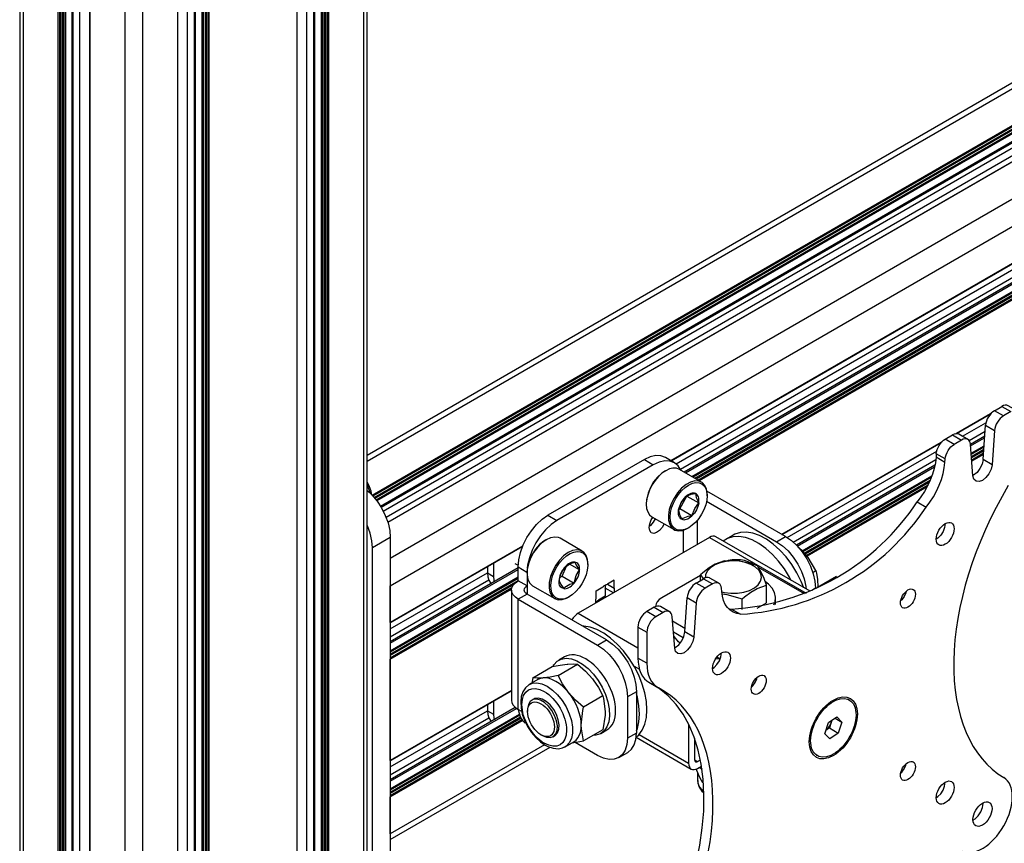
# Model space of a CAD drawing. Units: millimetres. Extents: x 466.1 to 482.7, y 335.5 to 347.2.
# Drawn here: x 477.9 to 478.8, y 342.6 to 343.4 of the extents above; entities that cross this region are included whole.
import ezdxf

# ---------------------------------------------------------------- set-up
doc = ezdxf.new("R2010")
doc.units = ezdxf.units.MM
doc.layers.add('PDF _Геометрия', color=7, linetype='Continuous')

msp = doc.modelspace()

# ---------------------------------------------------------------- linework, layer by layer
at = {"layer": 'PDF _Геометрия', "lineweight": 25}
for points in [[(478.21652, 344.11949), (478.21724, 344.11864), (478.21792, 344.11736), (478.21815, 344.11603), (478.21792, 344.11471), (478.21724, 344.11342), (478.21616, 344.11225), (478.21469, 344.11121), (478.18212, 344.0924), (478.18212, 341.90639)], [(478.16197, 341.92843), (478.16197, 344.11217)], [(478.21469, 344.11121), (478.21469, 341.92519), (478.21616, 341.92624), (478.21724, 341.9274), (478.21792, 341.92869), (478.21815, 341.93001), (478.21815, 344.11603)], [(478.16816, 344.09639), (478.16816, 341.91154), (478.16823, 341.9111), (478.16845, 341.91067), (478.16883, 341.91028), (478.16931, 341.90993), (478.16931, 344.09563)], [(478.17544, 341.90639), (478.17544, 344.09208)], [(478.17655, 344.09156), (478.17655, 341.90639)], [(478.17933, 344.09131), (478.17933, 341.90736)], [(478.18101, 341.90639), (478.18101, 344.09178)], [(478.17822, 341.90736), (478.17822, 344.09126)], [(478.07076, 341.84211), (478.07076, 344.02813), (478.1526, 344.07538), (478.1526, 341.88936)], [(478.15284, 341.88968), (478.15284, 344.0755)], [(477.9299, 341.84211), (477.9299, 344.02813), (477.89733, 344.04693), (477.89585, 344.04796), (477.89476, 344.04914), (477.89409, 344.05042), (477.89387, 344.05175), (477.89409, 344.05308), (477.89476, 344.05436), (477.89549, 344.05521)], [(477.89387, 344.05175), (477.89387, 341.86574), (477.89409, 341.8644), (477.89476, 341.86313), (477.89585, 341.86194), (477.89733, 341.86092), (477.89733, 344.04693)], [(477.95005, 341.86414), (477.95005, 344.04789)], [(478.0506, 341.86414), (478.0506, 344.04789)], [(477.93101, 344.0275), (477.93101, 341.84211)], [(477.93267, 341.84307), (477.93267, 344.02703)], [(477.9338, 344.02699), (477.9338, 341.84307)], [(477.93547, 341.84211), (477.93547, 344.02728)], [(477.93658, 344.02781), (477.93658, 341.84211), (477.9427, 341.84564), (477.94319, 341.84599), (477.94355, 341.84639), (477.94378, 341.84681), (477.94385, 341.84725), (477.94385, 344.0321)], [(477.9427, 341.84564), (477.9427, 344.03133)], [(478.0568, 344.0321), (478.0568, 341.84725), (478.05688, 341.84681), (478.0571, 341.84639), (478.05747, 341.84599), (478.05795, 341.84564), (478.05795, 344.03133)], [(478.06408, 341.84211), (478.06408, 344.02781)], [(478.06519, 344.02728), (478.06519, 341.84211)], [(478.06687, 344.02699), (478.06687, 341.84307)], [(478.06798, 344.02703), (478.06798, 341.84307)], [(478.06965, 341.84211), (478.06965, 344.0275)], [(480.03365, 344.02682), (480.02699, 344.03065), (480.02483, 344.03167), (480.02273, 344.03214), (480.02081, 344.03206), (480.01912, 344.03143), (478.21815, 342.99175)], [(478.21815, 342.98643), (480.02699, 344.03065)], [(477.95917, 344.01122), (477.95917, 341.82539), (477.95919, 341.82531), (477.95923, 341.82522), (477.95931, 341.82514), (477.95941, 341.82507), (477.99198, 341.80626)], [(477.95941, 341.82507), (477.95941, 344.01108), (477.99198, 343.99229), (477.99377, 343.99144), (477.99581, 343.99081), (477.99802, 343.99042), (478.00033, 343.99029), (478.00263, 343.99042), (478.00485, 343.99081), (478.0069, 343.99144), (478.00867, 343.99229), (478.04126, 344.01108), (478.04126, 341.82507), (478.04135, 341.82514), (478.04142, 341.82522), (478.04147, 341.82531), (478.04148, 341.82539), (478.04148, 344.01122)], [(478.22278, 342.95471), (480.04605, 344.00726)], [(480.04702, 344.00653), (478.22355, 342.95388)], [(478.22467, 342.9526), (480.04848, 344.00544)], [(480.04947, 344.00474), (478.2254, 342.95172)], [(478.22645, 342.9504), (480.05122, 344.00381)], [(480.05245, 344.00324), (478.22715, 342.94951)], [(478.23059, 342.94443), (480.06012, 344.0006)], [(478.23119, 342.94344), (480.05931, 343.99879), (480.05966, 343.99908), (480.05991, 343.99949), (480.06008, 344), (480.06012, 344.0006), (480.06012, 344.00199)], [(477.99198, 343.99229), (477.99198, 341.80626), (477.99377, 341.80542), (477.99581, 341.80479), (477.99802, 341.8044), (478.00033, 341.80428), (478.00263, 341.8044), (478.00485, 341.80479), (478.0069, 341.80542), (478.00867, 341.80626), (478.00867, 343.99229)], [(478.23974, 342.89604), (480.11608, 343.97922), (480.0863, 343.99642), (480.08619, 343.99647), (480.08608, 343.9965), (480.08598, 343.9965), (480.0859, 343.99646), (478.23747, 342.92939)], [(480.0863, 343.99642), (478.23753, 342.92915)], [(478.23315, 342.93992), (480.04777, 343.98749)], [(478.23578, 342.93413), (480.05095, 343.982)], [(478.36323, 342.90722), (478.23974, 342.83593), (478.23974, 342.87032), (480.12722, 343.95994), (480.12701, 343.96257), (480.12637, 343.96535), (480.12534, 343.96817), (480.12395, 343.97092), (480.12227, 343.97349), (480.12034, 343.97579), (480.11826, 343.97772), (480.11608, 343.97922)], [(478.50144, 342.987), (479.86653, 343.77506)], [(479.8623, 343.75465), (478.5139, 342.97624)], [(478.51505, 342.97557), (479.8623, 343.75332)], [(478.50648, 342.98392), (479.8338, 343.75017)], [(478.51049, 342.97892), (479.83501, 343.74354)], [(478.52117, 342.97203), (479.8623, 343.74625)], [(479.8623, 343.74496), (478.52228, 342.97139)], [(478.52397, 342.97043), (479.8623, 343.74303)], [(479.85823, 343.73939), (478.52508, 342.96978)], [(478.52674, 342.96882), (479.85655, 343.7365)], [(479.8562, 343.73501), (478.52785, 342.96818)], [(478.80351, 343.03347), (478.81044, 343.03747)], [(478.8247, 343.03324), (478.81634, 343.03806), (478.81508, 343.03853), (478.81363, 343.03858), (478.81206, 343.03824), (478.81044, 343.03747), (478.81878, 343.03265)], [(478.81878, 343.03265), (478.81187, 343.02865), (478.81033, 343.0276), (478.80884, 343.02625), (478.80745, 343.02465), (478.80622, 343.02286), (478.80519, 343.02094), (478.80437, 343.01896), (478.80381, 343.01697), (478.80353, 343.01504), (478.80122, 342.98304), (478.80033, 342.97888), (478.79837, 342.97469), (478.79558, 342.97108), (478.79234, 342.96853), (478.78912, 342.96736), (478.78633, 342.96775), (478.78435, 342.96965), (478.78347, 342.97279), (478.78115, 343.00213), (478.78087, 343.00372), (478.78031, 343.00507), (478.77951, 343.00613), (478.77847, 343.00685), (478.77723, 343.00721), (478.77585, 343.00721), (478.77437, 343.00685), (478.77283, 343.00613), (478.7659, 343.00213), (478.75755, 343.00694), (478.76448, 343.01094)], [(478.76756, 343.01204), (478.80042, 343.03101)], [(478.81187, 343.02865), (478.80351, 343.03347), (478.80197, 343.03242), (478.80048, 343.03107), (478.7991, 343.02947), (478.79787, 343.02768), (478.79683, 343.02576), (478.79602, 343.02378), (478.79547, 343.02179), (478.79519, 343.01988), (478.80353, 343.01504)], [(478.77372, 343.0096), (478.79556, 343.02222)], [(478.80122, 342.98304), (478.79287, 342.98786), (478.79519, 343.01988)], [(478.77873, 343.00671), (478.77038, 343.01153), (478.77012, 343.01167), (478.76888, 343.01203), (478.76751, 343.01203), (478.76601, 343.01167), (478.76448, 343.01094), (478.77283, 343.00613)], [(478.77981, 343.00581), (478.7948, 343.01446)], [(478.79444, 343.0096), (478.78116, 343.00193)], [(478.78126, 343.00065), (478.79434, 343.00821)], [(478.60501, 342.91819), (478.75445, 343.00447)], [(478.75392, 343.0039), (478.60523, 342.91807), (478.75394, 343.0039)], [(478.75734, 342.98531), (478.74899, 342.99014), (478.74837, 342.98494), (478.74724, 342.9796), (478.74563, 342.97417), (478.74356, 342.96872), (478.74106, 342.96335), (478.73817, 342.95813), (478.73492, 342.95314), (478.73138, 342.94844), (478.73973, 342.94363), (478.74328, 342.94832), (478.74652, 342.95331), (478.74942, 342.95853), (478.75192, 342.9639), (478.75399, 342.96935), (478.7556, 342.97478), (478.75672, 342.98013), (478.75734, 342.98531), (478.75758, 342.98851), (478.75785, 342.99043), (478.75841, 342.99242), (478.75922, 342.9944), (478.76026, 342.99633), (478.76149, 342.99813), (478.76287, 342.99972), (478.76435, 343.00107), (478.7659, 343.00213)], [(478.75758, 342.98851), (478.74923, 342.99333), (478.74951, 342.99525), (478.75005, 342.99724), (478.75087, 342.99922), (478.7519, 343.00115), (478.75313, 343.00294), (478.75452, 343.00454), (478.75601, 343.00589), (478.75755, 343.00694)], [(478.7818, 342.9939), (478.79381, 343.00083)], [(478.79372, 342.99949), (478.7819, 342.99267)], [(478.50485, 342.98503), (478.49651, 342.98985), (478.49228, 342.9914), (478.48747, 342.9916), (478.48224, 342.99042), (478.47681, 342.9879), (478.48517, 342.98307)], [(478.61015, 342.91518), (478.7496, 342.99568)], [(478.74923, 342.99333), (478.74899, 342.99014)], [(478.78203, 342.99082), (478.79356, 342.99747)], [(478.79347, 342.99614), (478.78213, 342.9896)], [(478.78228, 342.98775), (478.79333, 342.99413)], [(478.79323, 342.99278), (478.78238, 342.98651)], [(478.51103, 342.97774), (478.5109, 342.97808), (478.50831, 342.98215), (478.50485, 342.98503), (478.50063, 342.98658), (478.49583, 342.98678), (478.4906, 342.9856), (478.48517, 342.98307), (478.39519, 342.93114), (478.38976, 342.92738), (478.38453, 342.92254), (478.37973, 342.91679), (478.37551, 342.91035), (478.37205, 342.90349), (478.36948, 342.89644), (478.3679, 342.8895), (478.36753, 342.88667)], [(478.47681, 342.9879), (478.38684, 342.93596)], [(478.5031, 342.98604), (478.5031, 342.98769)], [(478.61563, 342.91103), (478.74878, 342.98789)], [(478.74797, 342.98278), (478.61867, 342.90813)], [(478.61949, 342.90728), (478.74765, 342.98125)], [(478.79287, 342.98786), (478.79198, 342.98369), (478.79001, 342.97953), (478.78722, 342.9759), (478.78399, 342.97335), (478.78345, 342.97306)], [(478.49669, 342.97751), (478.49585, 342.97703), (478.49308, 342.97517), (478.48909, 342.97151), (478.48548, 342.96704), (478.48248, 342.96197), (478.48026, 342.95663), (478.47895, 342.95131), (478.4786, 342.94714), (478.4786, 342.94617)], [(478.53009, 342.96689), (478.50949, 342.97878)], [(478.62405, 342.90283), (478.74513, 342.97274)], [(478.74453, 342.9711), (478.62481, 342.90199)], [(478.22262, 342.95461), (478.22183, 342.95836), (478.2199, 342.96353), (478.21813, 342.96681)], [(478.22109, 342.95644), (478.22073, 342.95772), (478.21862, 342.96314), (478.21815, 342.96413)], [(478.5354, 342.95421), (478.5354, 342.95517), (478.53538, 342.95583), (478.53476, 342.96028), (478.5332, 342.96388), (478.53078, 342.96644), (478.52763, 342.96785), (478.52392, 342.968), (478.51987, 342.96689), (478.51567, 342.9646), (478.51155, 342.96122), (478.50776, 342.95697), (478.50447, 342.95206), (478.50187, 342.94674), (478.5001, 342.94132), (478.49927, 342.93608), (478.4994, 342.93131), (478.50049, 342.92726), (478.50251, 342.92415), (478.5053, 342.92215), (478.50876, 342.92138), (478.51266, 342.92185), (478.51683, 342.92356), (478.5173, 342.92383), (478.51813, 342.92432)], [(478.62595, 342.90071), (478.74351, 342.96858)], [(478.74276, 342.96686), (478.62672, 342.89986)], [(478.62785, 342.8986), (478.74149, 342.96421)], [(478.74056, 342.96239), (478.6286, 342.89775)], [(478.21815, 342.95913), (478.22256, 342.95494), (478.22737, 342.94921), (478.23159, 342.94276), (478.23505, 342.9359), (478.23762, 342.92886), (478.2392, 342.92192), (478.23974, 342.91533), (478.22303, 342.90569)], [(478.50885, 342.94146), (478.51005, 342.94188), (478.51644, 342.9539), (478.52758, 342.94747), (478.52724, 342.94588), (478.52676, 342.94425), (478.52612, 342.94263), (478.52535, 342.94103), (478.52445, 342.93949), (478.52345, 342.93803), (478.52235, 342.93667), (478.52119, 342.93544), (478.51726, 342.93472), (478.51278, 342.9329), (478.51174, 342.93221), (478.51085, 342.93274), (478.51009, 342.93346), (478.50947, 342.93436), (478.50898, 342.93543), (478.50866, 342.93665), (478.50851, 342.93801), (478.50851, 342.93947), (478.50869, 342.94101), (478.51091, 342.94703), (478.51508, 342.95304), (478.51612, 342.95374), (478.52059, 342.95554), (478.52452, 342.95628), (478.52352, 342.95658), (478.52244, 342.95669), (478.52127, 342.95658), (478.52005, 342.95626), (478.5188, 342.95574), (478.51755, 342.95501), (478.51628, 342.95411), (478.51508, 342.95304), (478.51391, 342.95181), (478.51281, 342.95046), (478.5118, 342.949), (478.51091, 342.94746), (478.51013, 342.94586), (478.50951, 342.94424), (478.50901, 342.94261), (478.50869, 342.94101), (478.50958, 342.93672), (478.51174, 342.93221), (478.51274, 342.9319), (478.51383, 342.93179), (478.51499, 342.9319), (478.5162, 342.93222), (478.51745, 342.93275), (478.51872, 342.93347), (478.51997, 342.93438), (478.52119, 342.93544), (478.51005, 342.94188)], [(478.6086, 342.91611), (478.53513, 342.95853)], [(478.52119, 342.93544), (478.52387, 342.94232), (478.52758, 342.94747)], [(478.53487, 342.94904), (478.60026, 342.91129), (478.60569, 342.90754), (478.61091, 342.90269), (478.61572, 342.89694), (478.61994, 342.89051), (478.6234, 342.88364), (478.62598, 342.8766), (478.62756, 342.86965), (478.62788, 342.86719)], [(478.35901, 342.88774), (478.35953, 342.89432), (478.36112, 342.90126), (478.3637, 342.90831), (478.36716, 342.91518), (478.37138, 342.92161), (478.37619, 342.92736), (478.38141, 342.93221), (478.38684, 342.93596), (478.39519, 342.93114)], [(478.49533, 342.92786), (478.49351, 342.92458), (478.49099, 342.92168), (478.48819, 342.91976), (478.48549, 342.91908), (478.48324, 342.91975), (478.48176, 342.92165), (478.48124, 342.92456), (478.48176, 342.92804), (478.48324, 342.93167), (478.48473, 342.93397)], [(478.4839, 342.93446), (478.50451, 342.92256)], [(478.21815, 342.56883), (478.21835, 342.56907), (478.22092, 342.57314), (478.22251, 342.57825), (478.22303, 342.58421), (478.22303, 342.90569), (478.22251, 342.91226), (478.22092, 342.91921), (478.21835, 342.92625), (478.21815, 342.92671)], [(478.48697, 342.93268), (478.48516, 342.9294), (478.48265, 342.9265), (478.48128, 342.92542)], [(478.52603, 342.93108), (478.52603, 342.90863)], [(478.75755, 342.92818), (478.75703, 342.9246), (478.75559, 342.92085), (478.75337, 342.91742), (478.75065, 342.91469), (478.74919, 342.91371)], [(478.23974, 342.91533), (478.23974, 342.59386)], [(478.41873, 342.9026), (478.39813, 342.9145), (478.39674, 342.91514), (478.39319, 342.91569), (478.38922, 342.91499), (478.38503, 342.91306), (478.38087, 342.91), (478.37695, 342.906), (478.37348, 342.90126), (478.37065, 342.89606), (478.3686, 342.89063), (478.36747, 342.88531), (478.3673, 342.88036), (478.36809, 342.87606), (478.36983, 342.87263), (478.37238, 342.87026), (478.37255, 342.87017), (478.39315, 342.85828)], [(478.53762, 342.91531), (478.41513, 342.8446), (478.41349, 342.84347), (478.41194, 342.84201), (478.41049, 342.84029), (478.40922, 342.83836)], [(478.51301, 342.92194), (478.51301, 342.90111)], [(478.63144, 342.86514), (478.54352, 342.91589), (478.54226, 342.91636), (478.54081, 342.91642), (478.53924, 342.91607), (478.53762, 342.91531), (478.62765, 342.86333)], [(478.61391, 342.87526), (478.61224, 342.87833), (478.60748, 342.886), (478.6021, 342.89311), (478.59627, 342.8995), (478.5901, 342.90501), (478.58376, 342.90953), (478.57737, 342.91293), (478.57109, 342.91515), (478.56508, 342.91614), (478.55947, 342.91585), (478.55438, 342.91431), (478.55041, 342.91192)], [(478.62569, 342.86846), (478.62327, 342.87432), (478.6192, 342.88236), (478.61444, 342.89003), (478.60906, 342.89714), (478.60323, 342.90353), (478.59708, 342.90904), (478.59072, 342.91356), (478.58433, 342.91696), (478.57805, 342.91917), (478.57203, 342.92015), (478.56642, 342.91986), (478.56134, 342.91832), (478.55959, 342.91743), (478.55263, 342.91342)], [(478.60026, 342.91129), (478.6086, 342.91611), (478.61403, 342.91236), (478.61926, 342.90751), (478.62408, 342.90176), (478.6283, 342.89533), (478.63176, 342.88847), (478.63433, 342.88142), (478.63591, 342.87447), (478.63645, 342.8679), (478.63645, 342.86768)], [(478.38534, 342.91322), (478.38451, 342.91275), (478.38313, 342.91189), (478.37906, 342.90858), (478.3753, 342.90436), (478.37208, 342.89946), (478.36956, 342.89418), (478.36794, 342.88882), (478.36726, 342.88369), (478.36724, 342.88285), (478.36724, 342.88189)], [(478.63395, 342.88265), (478.63692, 342.88438), (478.6296, 342.89664), (478.62387, 342.90304), (478.62009, 342.90632)], [(478.42403, 342.88992), (478.42403, 342.89089), (478.4237, 342.89467), (478.42244, 342.89856), (478.42027, 342.90147), (478.41734, 342.90325), (478.41378, 342.90381), (478.40983, 342.90308), (478.40565, 342.90117), (478.40148, 342.89811), (478.39755, 342.89411), (478.39408, 342.88938), (478.39124, 342.88415), (478.38922, 342.87874), (478.38808, 342.87342), (478.3879, 342.86846), (478.38869, 342.86417), (478.39042, 342.86074), (478.39298, 342.85838), (478.39624, 342.85719), (478.40003, 342.85728), (478.40413, 342.85861), (478.40594, 342.85954), (478.40677, 342.86003)], [(478.33049, 342.88806), (478.33049, 342.88221), (478.33606, 342.87899)], [(478.33606, 342.89126), (478.33606, 342.87899), (478.33638, 342.87542), (478.33674, 342.87396)], [(478.44158, 342.81969), (478.36735, 342.86254), (478.35901, 342.85771), (478.3564, 342.85956), (478.35445, 342.86165), (478.35324, 342.86393), (478.35284, 342.86629), (478.35324, 342.86867), (478.35445, 342.87094), (478.3564, 342.87304), (478.35901, 342.87488), (478.35901, 342.88774), (478.36724, 342.88299)], [(478.35603, 342.89107), (478.35903, 342.88933)], [(478.4001, 342.8791), (478.41124, 342.87267), (478.40726, 342.87129), (478.40269, 342.86854), (478.4016, 342.86757), (478.40059, 342.86785), (478.39967, 342.86832), (478.39888, 342.869), (478.39823, 342.86986), (478.39772, 342.8709), (478.39737, 342.8721), (478.39717, 342.87342), (478.39715, 342.87486), (478.3988, 342.88104), (478.4023, 342.88725), (478.40338, 342.88822), (478.40795, 342.89097), (478.41194, 342.89235), (478.41083, 342.8924), (478.40966, 342.89225), (478.40842, 342.89189), (478.40717, 342.89132), (478.40591, 342.89056), (478.40467, 342.88961), (478.40347, 342.8885), (478.4023, 342.88725), (478.40123, 342.88586), (478.40024, 342.88439), (478.39938, 342.88283), (478.39863, 342.88122), (478.39802, 342.8796), (478.39758, 342.87797), (478.39727, 342.87639), (478.39715, 342.87486), (478.3988, 342.87139), (478.4016, 342.86757), (478.40272, 342.86751), (478.4039, 342.86767), (478.40512, 342.86803), (478.40637, 342.8686), (478.40763, 342.86936), (478.40888, 342.87031), (478.41009, 342.87142), (478.41124, 342.87267), (478.41233, 342.87406), (478.4133, 342.87553), (478.41417, 342.87708), (478.41492, 342.87869), (478.41552, 342.88032), (478.41598, 342.88194), (478.41627, 342.88353), (478.41641, 342.88506), (478.41638, 342.8865), (478.41619, 342.88782), (478.41583, 342.88901), (478.41533, 342.89006), (478.41466, 342.89092), (478.41387, 342.8916), (478.41297, 342.89207), (478.41194, 342.89235), (478.41327, 342.88939), (478.41641, 342.88506), (478.40708, 342.89044)], [(478.39798, 342.87797), (478.4001, 342.8791), (478.40409, 342.88865)], [(478.54953, 342.86258), (478.55385, 342.86215), (478.56812, 342.85794), (478.57037, 342.85993), (478.57605, 342.86435), (478.58195, 342.86783), (478.59063, 342.87094), (478.58847, 342.87711), (478.58622, 342.88244), (478.5824, 342.88868), (478.57434, 342.89146), (478.56592, 342.89324), (478.55165, 342.89344), (478.54298, 342.89033), (478.53723, 342.88694), (478.5314, 342.88243), (478.52915, 342.88044), (478.53131, 342.87733), (478.5317, 342.87657)], [(478.54899, 342.86461), (478.55166, 342.86401), (478.5576, 342.86329), (478.56369, 342.8634), (478.56955, 342.86431), (478.57491, 342.86597), (478.57945, 342.86831), (478.58294, 342.87118), (478.58517, 342.87444), (478.58606, 342.87792), (478.58553, 342.88142), (478.58362, 342.88474), (478.58042, 342.88772), (478.57613, 342.89021), (478.57095, 342.89206), (478.56519, 342.89315), (478.55913, 342.89346), (478.55312, 342.89296), (478.54747, 342.89165), (478.54248, 342.88964), (478.53844, 342.88703), (478.53556, 342.88393), (478.53398, 342.88054), (478.53374, 342.87754)], [(478.57884, 342.8899), (478.57659, 342.89121), (478.5736, 342.89263), (478.5702, 342.89367), (478.56651, 342.89432), (478.56267, 342.89454), (478.55883, 342.89432), (478.55515, 342.89367), (478.55426, 342.89344)], [(478.35901, 342.88682), (478.23974, 342.81797)], [(478.23974, 342.81664), (478.35901, 342.88549)], [(478.23974, 342.82994), (478.33049, 342.88233)], [(478.33049, 342.88221), (478.33081, 342.87863), (478.33177, 342.87556), (478.33331, 342.87311), (478.33402, 342.87239)], [(478.36735, 342.87964), (478.36735, 342.87006), (478.35901, 342.87488)], [(478.41124, 342.87267), (478.41327, 342.87974), (478.41641, 342.88506)], [(478.52915, 342.87989), (478.49308, 342.85907), (478.49063, 342.85735), (478.48881, 342.85538), (478.48769, 342.85325), (478.48731, 342.85103), (478.48731, 342.85083)], [(478.52915, 342.8751), (478.52915, 342.88044)], [(478.6261, 342.86263), (478.58317, 342.8874)], [(478.63692, 342.88438), (478.63752, 342.88213), (478.63851, 342.87614), (478.63856, 342.86936), (478.63852, 342.86908), (478.6562, 342.87928)], [(478.23974, 342.80957), (478.35901, 342.87842)], [(478.35901, 342.87713), (478.23974, 342.80828)], [(478.23974, 342.82261), (478.3317, 342.87571)], [(478.23974, 342.80635), (478.35901, 342.87519)], [(478.35492, 342.87156), (478.23974, 342.80507)], [(478.43152, 342.85407), (478.43148, 342.85436), (478.43144, 342.85497), (478.43141, 342.8556), (478.43144, 342.85625), (478.43148, 342.85692), (478.43156, 342.8576), (478.43169, 342.85829), (478.43169, 342.86557), (478.43799, 342.86921), (478.43853, 342.86965), (478.43908, 342.87007), (478.43963, 342.87044), (478.44019, 342.87079), (478.44073, 342.87108), (478.44128, 342.87135), (478.44183, 342.87156), (478.44237, 342.87174), (478.44867, 342.8681)], [(478.44787, 342.8635), (478.44033, 342.86786), (478.44044, 342.86856), (478.44053, 342.86924), (478.44058, 342.8699), (478.4406, 342.87054), (478.44059, 342.87101)], [(478.44884, 342.86406), (478.44888, 342.8644), (478.44894, 342.86507), (478.44895, 342.86572), (478.44894, 342.86636), (478.44888, 342.86696), (478.4488, 342.86754), (478.44867, 342.8681), (478.44867, 342.87538), (478.44237, 342.87174)], [(478.5552, 342.84893), (478.55822, 342.84847), (478.56656, 342.84365), (478.56302, 342.84425), (478.55977, 342.8455), (478.55688, 342.84738), (478.55438, 342.84986), (478.55231, 342.85292), (478.5507, 342.8565), (478.54958, 342.86054), (478.54895, 342.86501), (478.54872, 342.86794), (478.54844, 342.86954), (478.5479, 342.87089), (478.54708, 342.87194), (478.54605, 342.87267), (478.54481, 342.87304), (478.54342, 342.87304), (478.54194, 342.87267), (478.5404, 342.87194), (478.53348, 342.86794), (478.53194, 342.86689), (478.53045, 342.86554), (478.52906, 342.86394), (478.52783, 342.86215), (478.5268, 342.86024), (478.52598, 342.85824), (478.52542, 342.85625), (478.52515, 342.85433), (478.52283, 342.82233), (478.52194, 342.81817), (478.51998, 342.81399), (478.51719, 342.81038), (478.51395, 342.80782), (478.51073, 342.80665), (478.50794, 342.80704), (478.50597, 342.80894), (478.50508, 342.81208), (478.50276, 342.8414), (478.50248, 342.843), (478.50192, 342.84436), (478.50112, 342.84542), (478.50008, 342.84614), (478.49885, 342.8465), (478.49747, 342.8465), (478.49598, 342.84614), (478.49444, 342.84542), (478.48751, 342.8414), (478.48588, 342.84028), (478.48431, 342.83883), (478.48287, 342.83711), (478.4816, 342.83518), (478.48056, 342.83311), (478.4798, 342.831), (478.47931, 342.82892), (478.47916, 342.82694), (478.47916, 342.79801), (478.47933, 342.79406), (478.47987, 342.79035), (478.48074, 342.78693), (478.48197, 342.78382), (478.48351, 342.78107), (478.48535, 342.77869), (478.48751, 342.77672), (478.48992, 342.77517)], [(478.53348, 342.86794), (478.52512, 342.87276), (478.52358, 342.87171), (478.52209, 342.87036), (478.52072, 342.86876), (478.51948, 342.86697), (478.51844, 342.86506), (478.51763, 342.86307), (478.51708, 342.86108), (478.5168, 342.85917), (478.52515, 342.85433)], [(478.52512, 342.87276), (478.53205, 342.87676)], [(478.54631, 342.87253), (478.53795, 342.87735), (478.53769, 342.87749), (478.53647, 342.87786), (478.53508, 342.87786), (478.53359, 342.87749), (478.53205, 342.87676), (478.5404, 342.87194)], [(478.58203, 342.84935), (478.59063, 342.85431), (478.59063, 342.87094)], [(478.59753, 342.85243), (478.59872, 342.85529), (478.59924, 342.85961), (478.59835, 342.8639), (478.59608, 342.86801), (478.59249, 342.87181), (478.58976, 342.87388)], [(478.23974, 342.80314), (478.35324, 342.86867)], [(478.35284, 342.77263), (478.23974, 342.70733), (478.23974, 342.80185), (478.3529, 342.86718)], [(478.35284, 342.86629), (478.35284, 342.76343), (478.35324, 342.76106), (478.35445, 342.75878), (478.3564, 342.75668), (478.35901, 342.75485), (478.35901, 342.85771), (478.43322, 342.81488), (478.43866, 342.81111), (478.44388, 342.80628), (478.44869, 342.80053), (478.45291, 342.79408), (478.45637, 342.78722), (478.45894, 342.78018), (478.46052, 342.77324), (478.46106, 342.76665), (478.46106, 342.72807), (478.46052, 342.72211), (478.45894, 342.717), (478.45637, 342.71292), (478.45291, 342.71006), (478.44869, 342.70849), (478.44388, 342.70829), (478.43866, 342.70949), (478.43322, 342.712), (478.41223, 342.72411)], [(478.44156, 342.85986), (478.44033, 342.86058), (478.43402, 342.85694)], [(478.44033, 342.86786), (478.44033, 342.86058)], [(478.63645, 342.8679), (478.6331, 342.86597)], [(478.72117, 342.86518), (478.72083, 342.86372), (478.71931, 342.86025), (478.71706, 342.85719), (478.71597, 342.85617)], [(478.43142, 342.85514), (478.43183, 342.85536), (478.43238, 342.85569), (478.43294, 342.85608), (478.43348, 342.85649), (478.43402, 342.85694), (478.43527, 342.85622)], [(478.50034, 342.846), (478.49199, 342.85082), (478.49173, 342.85096), (478.49049, 342.85132), (478.48912, 342.85132), (478.48763, 342.85096), (478.48609, 342.85024), (478.49444, 342.84542)], [(478.52283, 342.82233), (478.51448, 342.82715), (478.5168, 342.85917)], [(478.56812, 342.84822), (478.56812, 342.85794)], [(478.59926, 342.85288), (478.59926, 342.85907)], [(478.41513, 342.8446), (478.4708, 342.81246)], [(478.48751, 342.8414), (478.47916, 342.84624), (478.47752, 342.84511), (478.47597, 342.84365), (478.47452, 342.84193), (478.47326, 342.84), (478.47222, 342.83793), (478.47144, 342.83582), (478.47097, 342.83374), (478.4708, 342.83176), (478.47916, 342.82694)], [(478.48609, 342.85024), (478.47916, 342.84624)], [(478.46915, 342.72906), (478.47155, 342.73124), (478.47483, 342.73569), (478.47722, 342.74117), (478.47867, 342.74751), (478.47916, 342.7546), (478.47867, 342.76224), (478.47722, 342.77026), (478.47483, 342.7785), (478.47155, 342.78672), (478.46748, 342.79476), (478.46272, 342.80243), (478.45734, 342.80954), (478.45151, 342.81593), (478.44535, 342.82144), (478.43899, 342.82596), (478.4326, 342.82936), (478.42633, 342.83158), (478.42031, 342.83257), (478.4192, 342.83261)], [(478.51472, 342.8305), (478.50309, 342.83721)], [(478.4708, 342.83176), (478.4708, 342.80283)], [(478.51313, 342.82178), (478.5039, 342.82711)], [(478.51009, 342.81663), (478.50856, 342.8181), (478.5047, 342.82282), (478.50416, 342.82367)], [(478.50506, 342.81233), (478.5056, 342.81264), (478.50883, 342.81519), (478.51162, 342.81881), (478.51359, 342.82299), (478.51448, 342.82715)], [(478.43322, 342.81488), (478.44158, 342.81969), (478.44701, 342.81593), (478.45223, 342.8111), (478.45703, 342.80535), (478.46126, 342.79892), (478.46472, 342.79204), (478.4673, 342.785), (478.46888, 342.77806), (478.46941, 342.77147), (478.46106, 342.76665)], [(478.5404, 342.79318), (478.54185, 342.79417), (478.54458, 342.79689), (478.5468, 342.80032), (478.54824, 342.80406), (478.54876, 342.80765)], [(478.39635, 342.78657), (478.38903, 342.78515), (478.38241, 342.78429), (478.38159, 342.78422), (478.37672, 342.78408), (478.3727, 342.78444), (478.39074, 342.79486), (478.39808, 342.79626), (478.40469, 342.79714), (478.40552, 342.79721), (478.4104, 342.79733), (478.41441, 342.79699)], [(478.39177, 342.79565), (478.39241, 342.79664), (478.39548, 342.79985), (478.39931, 342.80185), (478.40376, 342.80258), (478.40867, 342.80201), (478.41387, 342.80018), (478.41916, 342.79713), (478.42437, 342.79296), (478.42927, 342.78786), (478.43373, 342.78199), (478.43756, 342.77556), (478.44063, 342.76881), (478.44283, 342.76197), (478.44408, 342.75532), (478.44433, 342.74907), (478.44358, 342.74344), (478.44184, 342.73868), (478.4392, 342.7349), (478.43573, 342.73229), (478.43158, 342.73092), (478.42891, 342.73071)], [(478.4024, 342.80396), (478.39684, 342.80075)], [(478.47916, 342.79801), (478.4708, 342.80283), (478.47098, 342.79888), (478.47151, 342.79518), (478.4724, 342.79175), (478.4736, 342.78864), (478.47516, 342.78589), (478.47701, 342.78351), (478.47916, 342.78154), (478.48099, 342.78031), (478.48935, 342.77549)], [(478.54741, 342.80164), (478.54334, 342.80224)], [(478.54753, 342.80192), (478.5444, 342.80372)], [(478.46722, 342.79524), (478.4722, 342.79236)], [(478.36985, 342.77819), (478.36887, 342.77776), (478.36574, 342.77501), (478.36345, 342.77146), (478.36198, 342.76711), (478.36137, 342.76207), (478.36169, 342.75646), (478.36292, 342.75058), (478.36501, 342.74465), (478.36785, 342.73889), (478.37135, 342.73351), (478.37541, 342.72868), (478.37985, 342.72458), (478.3842, 342.72161), (478.38678, 342.72028), (478.39172, 342.71864), (478.39653, 342.71826), (478.40049, 342.71906), (478.40213, 342.71992)], [(478.40234, 342.71985), (478.40291, 342.72015), (478.41098, 342.72481), (478.41302, 342.72632), (478.41474, 342.72829), (478.4161, 342.73071), (478.4171, 342.73353), (478.41772, 342.73668), (478.41791, 342.74013), (478.41772, 342.74382), (478.4171, 342.74767), (478.4161, 342.75163), (478.41474, 342.75563), (478.41302, 342.75958), (478.41098, 342.76346), (478.40865, 342.76715), (478.40608, 342.77063), (478.4033, 342.77381), (478.40037, 342.77665), (478.39734, 342.7791), (478.39424, 342.78111), (478.39116, 342.78267), (478.38812, 342.78372), (478.38519, 342.78426), (478.38241, 342.78429), (478.37984, 342.78379), (478.37752, 342.78278), (478.36944, 342.77811)], [(478.36973, 342.77826), (478.37227, 342.77926), (478.37655, 342.77965), (478.38126, 342.77869), (478.38617, 342.77646), (478.39109, 342.77301), (478.3958, 342.76854), (478.40008, 342.76321), (478.40376, 342.75726), (478.40667, 342.75096), (478.40867, 342.74458), (478.4097, 342.7384), (478.4097, 342.73269), (478.40867, 342.72769), (478.40667, 342.72364), (478.40376, 342.72069), (478.40291, 342.72015)], [(478.3727, 342.78444), (478.37202, 342.78111), (478.37185, 342.7795)], [(478.57677, 342.77581), (478.57787, 342.77685), (478.58012, 342.77989), (478.58163, 342.78336), (478.58198, 342.78483)], [(478.58122, 342.78413), (478.58122, 342.78247), (478.58022, 342.78304)], [(478.46941, 342.77147), (478.46941, 342.73289)], [(478.46941, 342.73488), (478.47026, 342.73715), (478.4717, 342.7435), (478.4722, 342.75057), (478.4717, 342.75822), (478.47026, 342.76625), (478.46941, 342.7695)], [(478.48569, 342.5124), (478.4944, 342.52858), (478.50231, 342.54506), (478.50938, 342.56174), (478.51558, 342.57851), (478.52085, 342.59528), (478.52517, 342.61194), (478.52851, 342.62838), (478.53083, 342.64449), (478.53215, 342.66018), (478.53242, 342.67536), (478.53169, 342.68992), (478.52992, 342.70378), (478.52715, 342.71683), (478.52337, 342.72903), (478.51862, 342.74026), (478.51294, 342.75049), (478.50634, 342.75963), (478.4989, 342.76761), (478.49062, 342.77442), (478.4872, 342.77672)], [(478.33049, 342.75946), (478.33049, 342.75363), (478.33606, 342.7504)], [(478.33606, 342.76268), (478.33606, 342.7504), (478.33638, 342.74682), (478.33674, 342.74538)], [(478.38033, 342.73129), (478.38172, 342.73049), (478.38548, 342.72892), (478.38895, 342.72865), (478.3919, 342.72971), (478.39408, 342.73203), (478.39535, 342.73542), (478.3956, 342.73964), (478.39484, 342.74438), (478.39309, 342.74926), (478.39051, 342.75396), (478.38727, 342.7581), (478.38362, 342.76139), (478.37983, 342.76357), (478.37617, 342.7645), (478.37294, 342.7641), (478.37035, 342.76239), (478.3686, 342.75951), (478.36783, 342.75567), (478.3678, 342.7546), (478.3678, 342.75299)], [(478.39156, 342.72951), (478.39323, 342.73047), (478.39356, 342.73068), (478.39574, 342.733), (478.39702, 342.73639), (478.39727, 342.7406), (478.39651, 342.74533), (478.39476, 342.75022), (478.39217, 342.75492), (478.38894, 342.75907), (478.38528, 342.76235), (478.38149, 342.76454), (478.37784, 342.76547), (478.3746, 342.76506), (478.37355, 342.76457), (478.37188, 342.76361)], [(478.43806, 342.76754), (478.43874, 342.765), (478.44019, 342.75299), (478.44008, 342.74947), (478.43806, 342.73599), (478.42002, 342.72557), (478.41802, 342.73675), (478.41791, 342.74013), (478.41934, 342.75379), (478.42002, 342.75713)], [(478.66815, 342.76369), (478.66744, 342.76411)], [(478.35637, 342.75671), (478.23974, 342.68938)], [(478.23974, 342.68804), (478.35733, 342.75593)], [(478.23974, 342.70135), (478.33049, 342.75374)], [(478.23974, 342.68097), (478.3602, 342.75051)], [(478.33049, 342.75363), (478.33081, 342.75004), (478.33177, 342.74697), (478.33331, 342.74453), (478.33402, 342.74381)], [(478.36244, 342.75286), (478.35901, 342.75485)], [(478.3657, 342.7421), (478.3637, 342.744), (478.36112, 342.74807), (478.35953, 342.75318), (478.3593, 342.75468)], [(478.36056, 342.74944), (478.23974, 342.67969)], [(478.23974, 342.67776), (478.3612, 342.74788)], [(478.23974, 342.69403), (478.3317, 342.74711)], [(478.36172, 342.74689), (478.23974, 342.67647)], [(478.23974, 342.67454), (478.36258, 342.74546)], [(478.38369, 342.72196), (478.23974, 342.63886), (478.23974, 342.67326), (478.36323, 342.74456)], [(478.51813, 342.74126), (478.51813, 342.70476), (478.51828, 342.70299), (478.51877, 342.70144), (478.51953, 342.70022), (478.52058, 342.69936), (478.52184, 342.69889), (478.52328, 342.69883), (478.52485, 342.69919), (478.52648, 342.69994), (478.5302, 342.70208)], [(478.64619, 342.73547), (478.64633, 342.73558), (478.6472, 342.73639), (478.64803, 342.73729), (478.64881, 342.73829), (478.64952, 342.73936), (478.65015, 342.74049), (478.65067, 342.74164), (478.65112, 342.74282), (478.65144, 342.74399), (478.65159, 342.74472)], [(478.65177, 342.74485), (478.65112, 342.74282), (478.64942, 342.73763), (478.65778, 342.73281)], [(478.65474, 342.74688), (478.66115, 342.74318)], [(478.4362, 342.73256), (478.44177, 342.73576)], [(478.45291, 342.71004), (478.46126, 342.71488), (478.46472, 342.71775), (478.4673, 342.72182), (478.46888, 342.72693), (478.46941, 342.73289), (478.46106, 342.72807)], [(478.4718, 342.73151), (478.51813, 342.70476)], [(478.64942, 342.73763), (478.64617, 342.7354)], [(478.40901, 342.72367), (478.41306, 342.72424), (478.42002, 342.72557)], [(478.4692, 342.72903), (478.52058, 342.69936)], [(478.5237, 342.72811), (478.5237, 342.70799), (478.52376, 342.70739), (478.52391, 342.70688), (478.52417, 342.70647), (478.52451, 342.70618), (478.52494, 342.70603), (478.52542, 342.706), (478.52594, 342.70613), (478.52648, 342.70638), (478.52916, 342.70792)], [(478.23974, 342.63354), (478.38883, 342.7196)], [(478.5237, 342.70799), (478.52648, 342.70638)], [(478.63744, 342.71215), (478.63815, 342.71174)], [(478.71597, 342.69543), (478.71706, 342.69646), (478.71931, 342.69951), (478.72083, 342.70299), (478.72117, 342.70444)], [(478.53144, 342.68661), (478.53012, 342.6885), (478.52756, 342.69333), (478.5272, 342.69411), (478.52505, 342.69943)], [(478.52642, 342.69604), (478.52642, 342.68901), (478.52684, 342.68599), (478.52865, 342.68208), (478.53183, 342.67849), (478.53237, 342.67801)], [(478.52787, 342.70075), (478.53063, 342.69915)], [(478.52659, 342.68872), (478.52669, 342.68635), (478.52806, 342.6824), (478.53052, 342.67879), (478.53205, 342.67736)], [(478.74919, 342.67261), (478.75065, 342.6736), (478.75337, 342.67632), (478.75559, 342.67975), (478.75703, 342.68349), (478.75755, 342.68707)], [(478.78345, 342.65158), (478.78553, 342.65292), (478.78845, 342.65582), (478.79081, 342.65949), (478.79237, 342.66347), (478.7929, 342.66731), (478.79288, 342.66792)]]:
    msp.add_lwpolyline(points, dxfattribs=at)
for points in [[(479.8664, 343.77471), (478.50166, 342.98686)], [(478.7999, 343.03044), (478.76809, 343.01208)], [(478.52452, 342.95628), (478.5252, 342.95261), (478.52758, 342.94747), (478.52776, 342.94901), (478.52776, 342.95047), (478.52759, 342.95183), (478.52727, 342.95306), (478.5268, 342.95413), (478.52617, 342.95503), (478.52541, 342.95575)], [(478.36309, 342.90688), (478.23974, 342.83565)], [(478.36735, 342.86254), (478.36622, 342.86335), (478.36535, 342.86426), (478.36484, 342.86526), (478.36466, 342.86629), (478.36484, 342.86733), (478.36535, 342.86833), (478.36622, 342.86925), (478.36735, 342.87006)], [(478.40608, 342.77063), (478.40524, 342.77168), (478.40037, 342.77889), (478.39635, 342.78657), (478.41441, 342.79699), (478.42173, 342.79065), (478.42835, 342.78349), (478.42917, 342.78243), (478.43405, 342.77522), (478.43806, 342.76754), (478.42002, 342.75713), (478.41269, 342.76346)], [(478.35284, 342.77236), (478.23974, 342.70707)], [(478.66115, 342.74318), (478.65778, 342.73281), (478.64977, 342.72735), (478.64515, 342.73226), (478.64852, 342.74263), (478.65652, 342.74808)]]:
    msp.add_lwpolyline(points, close=True, dxfattribs=at)
for centre in [(478.54448, 343.07222), (478.55283, 343.06741)]:
    msp.add_arc(centre, 0.22417, 273.51271, 326.48451, dxfattribs=at)
for centre, major_axis, ratio, start_param, end_param in [((478.49671, 342.95661), (0.01278, 0.02217), 0.578003, 6.282631, 9.422274), ((478.51813, 342.94424), (0.01222, 0.02114), 0.577268, 5.297062, 11.580247), ((478.92985, 342.89182), (0.11619, 0.20136), 0.577283, 1.547285, 3.129438), ((478.75754, 342.91854), (0.00591, 0.01024), 0.57734, 5.497658, 11.780843), ((478.40678, 342.87996), (0.0122, 0.02115), 0.577513, 5.455722, 11.738907), ((478.72274, 342.85826), (0.00492, 0.00854), 0.577488, 5.496613, 11.779798), ((478.42208, 342.76986), (-0.01969, 0.03409), 0.577592, 3.141544, 6.282722), ((478.54875, 342.798), (0.0059, 0.01022), 0.57734, 5.497657, 11.780842), ((478.58355, 342.77791), (0.00491, 0.00851), 0.57676, 5.497458338781822, 11.78064364596141), ((478.38339, 342.74753), (-0.01477, 0.02556), 0.577679, 2.356555469184055, 8.639740776363642), ((478.37606, 342.57209), (0.11663, 0.20154), 0.577302, 4.726369, 6.306758), ((478.65315, 342.73772), (0.01587, 0.02748), 0.577564, 5.497830215337594, 11.78101552251718), ((478.65315, 342.73772), (0.01499, 0.02599), 0.577289, 0.875434, 7.158619), ((478.38033, 342.74575), (-0.00887, 0.01534), 0.577568, 2.355518232752021, 8.638703539931607), ((478.72274, 342.69752), (0.00491, 0.00851), 0.577429, 5.497771280243402, 11.78095658742299), ((478.75754, 342.67743), (0.00592, 0.01024), 0.57734, 5.497658, 11.780843), ((478.79234, 342.65734), (0.01969, 0.03408), 0.577524, 3.17914, 6.271949), ((478.79235, 342.65734), (0.00629, 0.01091), 0.578383, 5.498136, 11.781321)]:
    msp.add_ellipse(centre, major_axis=major_axis, ratio=ratio, start_param=start_param, end_param=end_param, dxfattribs=at)

doc.saveas('drawing.dxf')
